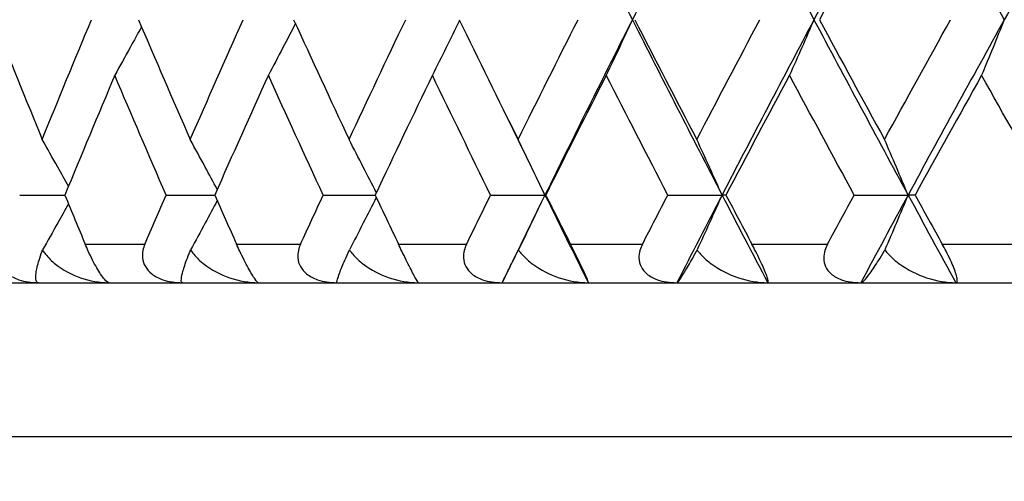
# Model space of a CAD drawing. Units: millimetres. Extents: x 32 to 1156, y 32 to 808.
# Drawn here: x 876 to 881, y 259 to 261 of the extents above; entities that cross this region are included whole.
import ezdxf

# ---------------------------------------------------------------- set-up
doc = ezdxf.new("R2010")
doc.units = ezdxf.units.MM
doc.header["$LTSCALE"] = 4
for name, color, linetype, lineweight, true_color in [('Dimension (ISO)', 7, 'Continuous', 18, 0x00003f), ('Visible (ISO)', 7, 'Continuous', 25, 0x00003f), ('Visible Narrow (ISO)', 7, 'Continuous', 25, 0x00003f)]:
    doc.layers.add(name, color=color, linetype=linetype, lineweight=lineweight, true_color=true_color)
doc.styles.add('Samuel Heath (ISO)', font='tahoma.ttf')
doc.dimstyles.new('Samuel Heath (ISO)', dxfattribs={"dimscale": 4, "dimtxt": 3, "dimasz": 2.5, "dimexe": 1, "dimexo": 1.5, "dimgap": 0.762, "dimtad": 0, "dimtih": 1, "dimtoh": 1, "dimrnd": 1e-08, "dimzin": 0, "dimdsep": 46, "dimtxsty": 'Samuel Heath (ISO)', "dimcen": 0.09, "dimdle": 10, "dimclrd": 256, "dimclre": 256, "dimclrt": 256, "dimazin": 0, "dimtfac": 1, "dimtmove": 0, "dimatfit": 3, "dimfxl": 0, "dimtolj": 1, "dimtzin": 0, "dimlwd": 15, "dimlwe": 15, "dimarcsym": 0})

# ---------------------------------------------------------------- blocks, each defined once
blk = doc.blocks.new('*D13')
at = {"layer": 'Defpoints', "color": 0, "transparency": 16777216}
for p in [(865.8897, 339.5963), (865.8897, 248.5859), (921.8897, 248.5859)]:
    blk.add_point(p, dxfattribs=at)
at = {"layer": 'Dimension (ISO)', "color": 176, "lineweight": 15, "true_color": 0x000080, "transparency": 16777216}
for p, q in [((865.8897, 254.5859), (865.8897, 343.5963)), ((921.8897, 254.5859), (921.8897, 343.5963)), ((875.8897, 339.5963), (911.8897, 339.5963)), ((921.8897, 339.5963), (931.8897, 339.5963))]:
    blk.add_line(p, q, dxfattribs=at)
at = {"layer": 'Dimension (ISO)', "color": 176, "true_color": 0x000080, "transparency": 16777216}
for points in [[(875.8897, 341.263), (875.8897, 337.9297), (865.8897, 339.5963)], [(911.8897, 341.263), (911.8897, 337.9297), (921.8897, 339.5963)]]:
    blk.add_solid(points, dxfattribs=at)
at = {"layer": 'Dimension (ISO)', "color": 176, "lineweight": 18, "true_color": 0x000080, "transparency": 16777216, "insert": (1000.3171, 348.2008), "char_height": 12, "attachment_point": 2, "style": 'Samuel Heath (ISO)'}
blk.add_mtext('\\A1; \\fTahoma|b0|i0;\\H12.0000;MIN/MAX Ø31.00\\P\\fTahoma|b0|i0;\\H12.0000;TO Ø40.00', dxfattribs=at)
blk = doc.blocks.new('*D14')
at = {"layer": 'Defpoints', "color": 0, "transparency": 16777216}
for p in [(765.8897, 529.5009), (765.8897, 258.7859), (821.8897, 258.7859)]:
    blk.add_point(p, dxfattribs=at)
at = {"layer": 'Dimension (ISO)', "color": 176, "lineweight": 15, "true_color": 0x000080, "transparency": 16777216}
for p, q in [((765.8897, 264.7859), (765.8897, 533.5009)), ((821.8897, 264.7859), (821.8897, 533.5009)), ((775.8897, 529.5009), (811.8897, 529.5009)), ((821.8897, 529.5009), (866.1764, 529.5009))]:
    blk.add_line(p, q, dxfattribs=at)
at = {"layer": 'Dimension (ISO)', "color": 176, "true_color": 0x000080, "transparency": 16777216}
for points in [[(775.8897, 531.1675), (775.8897, 527.8342), (765.8897, 529.5009)], [(811.8897, 531.1675), (811.8897, 527.8342), (821.8897, 529.5009)]]:
    blk.add_solid(points, dxfattribs=at)
at = {"layer": 'Dimension (ISO)', "color": 176, "lineweight": 18, "true_color": 0x000080, "transparency": 16777216, "insert": (953.2849, 538.0549), "char_height": 12, "attachment_point": 2, "style": 'Samuel Heath (ISO)'}
blk.add_mtext('\\A1; \\fTahoma|b0|i0;\\H12.0000;DRILL HOLE MIN/MAX\\P\\fTahoma|b0|i0;\\H12.0000;Ø34.00 TO Ø46.00', dxfattribs=at)

msp = doc.modelspace()

# ---------------------------------------------------------------- linework, layer by layer
at = {"layer": 'Visible (ISO)'}
for p, q in [((875.975, 260.0405), (876.209, 260.0405)), ((876.7332, 260.0405), (876.9853, 260.0405)), ((877.5474, 260.0405), (877.8166, 260.0405)), ((878.4149, 260.0405), (878.6964, 260.0405)), ((878.7004, 260.0405), (878.6964, 260.0405)), ((879.3328, 260.0405), (879.6137, 260.0405)), ((879.6338, 260.0405), (879.6137, 260.0405)), ((880.2983, 260.0405), (880.5775, 260.0405)), ((880.6136, 260.0405), (880.5775, 260.0405)), ((866.6897, 259.5859), (921.0897, 259.5859))]:
    msp.add_line(p, q, dxfattribs=at)
for points in [[(878.6964, 261.8586), (878.8453, 261.5556), (878.9962, 261.2526), (879.1491, 260.9496)], [(879.6137, 261.8586), (879.4569, 261.5556), (879.302, 261.2526), (879.1491, 260.9496)], [(879.6137, 261.8586), (879.7705, 261.5556), (879.9293, 261.2526), (880.09, 260.9496)], [(880.5775, 261.8586), (880.4132, 261.5556), (880.2507, 261.2526), (880.09, 260.9496)], [(880.5775, 261.8586), (880.7419, 261.5556), (880.908, 261.2526), (881.0759, 260.9496)], [(881.5848, 261.8586), (881.4135, 261.5556), (881.2438, 261.2526), (881.0759, 260.9496)], [(880.4554, 261.5706), (880.3421, 261.3636), (880.2297, 261.1566), (880.1181, 260.9496)], [(875.8424, 260.9496), (875.9242, 260.7425), (876.0072, 260.5355), (876.0913, 260.3285)], [(876.0913, 260.3285), (876.1754, 260.5355), (876.2606, 260.7425), (876.3469, 260.9496)], [(876.5901, 260.9496), (876.6785, 260.7425), (876.768, 260.5355), (876.8585, 260.3285)], [(876.8585, 260.3285), (876.9491, 260.5355), (877.0408, 260.7425), (877.1335, 260.9496)], [(877.3942, 260.9496), (877.4889, 260.7425), (877.5846, 260.5355), (877.6814, 260.3285)], [(877.6814, 260.3285), (877.7781, 260.5355), (877.8759, 260.7425), (877.9747, 260.9496)], [(878.2522, 260.9496), (878.3528, 260.7425), (878.4544, 260.5355), (878.557, 260.3285)], [(878.557, 260.3285), (878.6596, 260.5355), (878.7632, 260.7425), (878.8677, 260.9496)], [(879.1491, 260.9496), (878.9962, 260.6465), (878.8453, 260.3435), (878.6964, 260.0405)], [(879.1491, 260.9496), (879.302, 260.6465), (879.4569, 260.3435), (879.6137, 260.0405)], [(879.1611, 260.9496), (879.2674, 260.7425), (879.3746, 260.5355), (879.4827, 260.3285)], [(879.4827, 260.3285), (879.5909, 260.5355), (879.6999, 260.7425), (879.8098, 260.9496)], [(880.09, 260.9496), (879.9293, 260.6465), (879.7705, 260.3435), (879.6137, 260.0405)], [(880.09, 260.9496), (880.2507, 260.6465), (880.4132, 260.3435), (880.5775, 260.0405)], [(880.1181, 260.9496), (880.2297, 260.7425), (880.3421, 260.5355), (880.4554, 260.3285)], [(880.4554, 260.3285), (880.5687, 260.5355), (880.6829, 260.7425), (880.7978, 260.9496)], [(881.0759, 260.9496), (880.908, 260.6465), (880.7419, 260.3435), (880.5775, 260.0405)], [(876.4678, 260.6615), (876.3804, 260.4545), (876.2942, 260.2475), (876.209, 260.0405)], [(876.7332, 260.0405), (876.6437, 260.2475), (876.5552, 260.4545), (876.4678, 260.6615)], [(877.2632, 260.6615), (877.1695, 260.4545), (877.0768, 260.2475), (876.9853, 260.0405)], [(877.5474, 260.0405), (877.4516, 260.2475), (877.3569, 260.4545), (877.2632, 260.6615)], [(878.1128, 260.6615), (878.0131, 260.4545), (877.9143, 260.2475), (877.8166, 260.0405)], [(878.4149, 260.0405), (878.3132, 260.2475), (878.2125, 260.4545), (878.1128, 260.6615)], [(879.0138, 260.6615), (878.9084, 260.4545), (878.8039, 260.2475), (878.7004, 260.0405)], [(879.3328, 260.0405), (879.2256, 260.2475), (879.1192, 260.4545), (879.0138, 260.6615)], [(879.9634, 260.6615), (879.8526, 260.4545), (879.7428, 260.2475), (879.6338, 260.0405)], [(880.2983, 260.0405), (880.1858, 260.2475), (880.0741, 260.4545), (879.9634, 260.6615)], [(880.9584, 260.6615), (880.8426, 260.4545), (880.7277, 260.2475), (880.6136, 260.0405)], [(881.3081, 260.0405), (881.1907, 260.2475), (881.0741, 260.4545), (880.9584, 260.6615)], [(878.4747, 260.495), (878.5481, 260.3435), (878.622, 260.192), (878.6964, 260.0405)], [(876.209, 260.0405), (876.2439, 259.9556), (876.279, 259.8708), (876.3143, 259.7859)], [(876.6236, 259.7859), (876.66, 259.8708), (876.6965, 259.9556), (876.7332, 260.0405)], [(876.9853, 260.0405), (877.0228, 259.9556), (877.0605, 259.8708), (877.0984, 259.7859)], [(877.4301, 259.7859), (877.4691, 259.8708), (877.5081, 259.9556), (877.5474, 260.0405)], [(877.8166, 260.0405), (877.8567, 259.9556), (877.8969, 259.8708), (877.9373, 259.7859)], [(878.2903, 259.7859), (878.3317, 259.8708), (878.3732, 259.9556), (878.4149, 260.0405)], [(878.6964, 260.0405), (878.622, 259.8889), (878.5481, 259.7374), (878.4747, 259.5859)], [(878.6964, 260.0405), (878.7708, 259.8889), (878.8458, 259.7374), (878.9212, 259.5859)], [(878.7004, 260.0405), (878.7429, 259.9556), (878.7855, 259.8708), (878.8282, 259.7859)], [(879.2014, 259.7859), (879.2451, 259.8708), (879.2889, 259.9556), (879.3328, 260.0405)], [(879.6137, 260.0405), (879.5353, 259.8889), (879.4573, 259.7374), (879.3799, 259.5859)], [(879.6137, 260.0405), (879.6921, 259.8889), (879.771, 259.7374), (879.8504, 259.5859)], [(879.6338, 260.0405), (879.6785, 259.9556), (879.7233, 259.8708), (879.7682, 259.7859)], [(880.1604, 259.7859), (880.2062, 259.8708), (880.2522, 259.9556), (880.2983, 260.0405)], [(880.5775, 260.0405), (880.4954, 259.8889), (880.4136, 259.7374), (880.3324, 259.5859)], [(880.5775, 260.0405), (880.6597, 259.8889), (880.7423, 259.7374), (880.8254, 259.5859)], [(880.6136, 260.0405), (880.6604, 259.9556), (880.7073, 259.8708), (880.7543, 259.7859)]]:
    msp.add_open_spline(points, degree=3, dxfattribs=at)
for points, knots in [([(877.4037, 260.929), (877.3822, 260.8875), (877.3606, 260.8462), (877.3138, 260.757), (877.2886, 260.7092), (877.2632, 260.6615)], [0.00249635, 0.00249635, 0.00249635, 0.00249635, 0.01756588, 0.01756588, 0.03506976, 0.03506976, 0.03506976, 0.03506976]), ([(878.2542, 260.9454), (878.2311, 260.8985), (878.2079, 260.8517), (878.1608, 260.757), (878.1368, 260.7092), (878.1128, 260.6615)], [0.00049861, 0.00049861, 0.00049861, 0.00049861, 0.01756588, 0.01756588, 0.03506976, 0.03506976, 0.03506976, 0.03506976]), ([(879.1491, 260.9496), (879.1267, 260.9012), (879.1042, 260.853), (879.0591, 260.757), (879.0365, 260.7092), (879.0138, 260.6615)], [0, 0, 0, 0, 0.01756588, 0.01756588, 0.03506976, 0.03506976, 0.03506976, 0.03506976]), ([(880.09, 260.9496), (880.069, 260.9012), (880.048, 260.853), (880.0058, 260.757), (879.9846, 260.7092), (879.9634, 260.6615)], [0, 0, 0, 0, 0.01756588, 0.01756588, 0.03506976, 0.03506976, 0.03506976, 0.03506976]), ([(881.0759, 260.9496), (881.0565, 260.9012), (881.037, 260.853), (880.9978, 260.757), (880.9781, 260.7092), (880.9584, 260.6615)], [0, 0, 0, 0, 0.01756588, 0.01756588, 0.03506976, 0.03506976, 0.03506976, 0.03506976]), ([(876.606, 260.9124), (876.5865, 260.8765), (876.5669, 260.8407), (876.5209, 260.757), (876.4944, 260.7092), (876.4678, 260.6615)], [0.00450898, 0.00450898, 0.00450898, 0.00450898, 0.01756588, 0.01756588, 0.03506976, 0.03506976, 0.03506976, 0.03506976]), ([(876.2278, 260.086), (876.2094, 260.1191), (876.1909, 260.1521), (876.1455, 260.233), (876.1185, 260.2808), (876.0913, 260.3285)], [0.00552497, 0.00552497, 0.00552497, 0.00552497, 0.01756588, 0.01756588, 0.03506976, 0.03506976, 0.03506976, 0.03506976]), ([(876.9981, 260.0693), (876.9775, 260.108), (876.9569, 260.1466), (876.9104, 260.233), (876.8845, 260.2808), (876.8585, 260.3285)], [0.00349999, 0.00349999, 0.00349999, 0.00349999, 0.01756588, 0.01756588, 0.03506976, 0.03506976, 0.03506976, 0.03506976]), ([(877.8225, 260.0528), (877.8002, 260.097), (877.7777, 260.1411), (877.7307, 260.233), (877.7061, 260.2808), (877.6814, 260.3285)], [0.00149642, 0.00149642, 0.00149642, 0.00149642, 0.01756588, 0.01756588, 0.03506976, 0.03506976, 0.03506976, 0.03506976]), ([(878.6964, 260.0405), (878.6734, 260.0888), (878.6502, 260.137), (878.6037, 260.233), (878.5804, 260.2808), (878.557, 260.3285)], [0, 0, 0, 0, 0.01756588, 0.01756588, 0.03506976, 0.03506976, 0.03506976, 0.03506976]), ([(879.6137, 260.0405), (879.592, 260.0888), (879.5703, 260.137), (879.5266, 260.233), (879.5047, 260.2808), (879.4827, 260.3285)], [0, 0, 0, 0, 0.01756588, 0.01756588, 0.03506976, 0.03506976, 0.03506976, 0.03506976]), ([(880.5775, 260.0405), (880.5573, 260.0888), (880.537, 260.137), (880.4963, 260.233), (880.4759, 260.2808), (880.4554, 260.3285)], [0, 0, 0, 0, 0.01756588, 0.01756588, 0.03506976, 0.03506976, 0.03506976, 0.03506976]), ([(876.9981, 260.0116), (876.9775, 259.9729), (876.9569, 259.9344), (876.911, 259.849), (876.8857, 259.8023), (876.8603, 259.7557)], [0.00349999, 0.00349999, 0.00349999, 0.00349999, 0.01756588, 0.01756588, 0.03466977, 0.03466977, 0.03466977, 0.03466977]), ([(877.8225, 260.0281), (877.8002, 259.9839), (877.7777, 259.9399), (877.7313, 259.849), (877.7072, 259.8023), (877.6831, 259.7557)], [0.00149642, 0.00149642, 0.00149642, 0.00149642, 0.01756588, 0.01756588, 0.03466977, 0.03466977, 0.03466977, 0.03466977]), ([(878.6964, 260.0405), (878.6734, 259.9922), (878.6502, 259.944), (878.6043, 259.849), (878.5815, 259.8023), (878.5586, 259.7557)], [0, 0, 0, 0, 0.01756588, 0.01756588, 0.03466977, 0.03466977, 0.03466977, 0.03466977]), ([(879.6137, 260.0405), (879.592, 259.9922), (879.5703, 259.944), (879.5271, 259.849), (879.5057, 259.8023), (879.4842, 259.7557)], [0, 0, 0, 0, 0.01756588, 0.01756588, 0.03466977, 0.03466977, 0.03466977, 0.03466977]), ([(880.5775, 260.0405), (880.5573, 259.9922), (880.537, 259.944), (880.4968, 259.849), (880.4769, 259.8023), (880.4568, 259.7557)], [0, 0, 0, 0, 0.01756588, 0.01756588, 0.03466977, 0.03466977, 0.03466977, 0.03466977]), ([(876.2278, 259.9949), (876.2094, 259.9618), (876.1909, 259.9288), (876.1461, 259.849), (876.1197, 259.8023), (876.0932, 259.7557)], [0.00552497, 0.00552497, 0.00552497, 0.00552497, 0.01756588, 0.01756588, 0.03466977, 0.03466977, 0.03466977, 0.03466977]), ([(875.8735, 259.7859), (875.8692, 259.7753), (875.866, 259.7643), (875.8621, 259.7403), (875.8617, 259.7272), (875.8656, 259.6984), (875.8708, 259.6832), (875.8879, 259.6549), (875.8993, 259.6425), (875.9299, 259.6185), (875.9498, 259.6085), (876.0006, 259.5912), (876.035, 259.5859), (876.0719, 259.5859)], [-0.04133492, -0.04133492, -0.04133492, -0.04133492, -0.03674429, -0.03674429, -0.03155148, -0.03155148, -0.0253066, -0.0253066, -0.01907894, -0.01907894, -0.01124337, -0.01124337, 0, 0, 0, 0]), ([(876.0719, 259.5859), (876.0662, 259.5859), (876.0624, 259.5902), (876.058, 259.6061), (876.058, 259.6192), (876.0625, 259.6539), (876.0676, 259.6765), (876.0797, 259.7172), (876.0848, 259.7326), (876.0916, 259.7513), (876.0923, 259.7535), (876.0932, 259.7557)], [-0.04577341, -0.04577341, -0.04577341, -0.04577341, -0.03569776, -0.03569776, -0.02394685, -0.02394685, -0.01133549, -0.01133549, -0.00467363, -0.00467363, -0.00381469, -0.00381469, -0.00381469, -0.00381469]), ([(876.0932, 259.7557), (876.098, 259.7478), (876.1033, 259.7403), (876.1239, 259.7142), (876.1415, 259.697), (876.1979, 259.652), (876.2425, 259.6283), (876.3385, 259.5948), (876.3895, 259.5859), (876.4379, 259.5859)], [-0.03876536, -0.03876536, -0.03876536, -0.03876536, -0.03596491, -0.03596491, -0.02872919, -0.02872919, -0.01465515, -0.01465515, 0, 0, 0, 0]), ([(876.4379, 259.5859), (876.4322, 259.5859), (876.4242, 259.5919), (876.4085, 259.61), (876.4018, 259.6189), (876.388, 259.6397), (876.3813, 259.6506), (876.3669, 259.6755), (876.3597, 259.689), (876.3446, 259.7185), (876.3372, 259.734), (876.3246, 259.7618), (876.3192, 259.7741), (876.3143, 259.7859)], [-0.03473597, -0.03473597, -0.03473597, -0.03473597, -0.02476891, -0.02476891, -0.01900863, -0.01900863, -0.01428021, -0.01428021, -0.00949191, -0.00949191, -0.00430508, -0.00430508, 0, 0, 0, 0]), ([(876.6236, 259.7859), (876.6191, 259.7753), (876.6156, 259.7643), (876.6109, 259.7403), (876.6101, 259.7272), (876.6132, 259.6984), (876.618, 259.6832), (876.6344, 259.6549), (876.6456, 259.6425), (876.6758, 259.6185), (876.6955, 259.6085), (876.7463, 259.5912), (876.7808, 259.5859), (876.818, 259.5859)], [-0.04133492, -0.04133492, -0.04133492, -0.04133492, -0.03674429, -0.03674429, -0.03155148, -0.03155148, -0.0253066, -0.0253066, -0.01907894, -0.01907894, -0.01124337, -0.01124337, 0, 0, 0, 0]), ([(876.818, 259.5859), (876.8142, 259.5859), (876.8124, 259.5902), (876.812, 259.6061), (876.8142, 259.6192), (876.8229, 259.6539), (876.8301, 259.6765), (876.8449, 259.7172), (876.8509, 259.7326), (876.8585, 259.7513), (876.8594, 259.7535), (876.8603, 259.7557)], [-0.04577341, -0.04577341, -0.04577341, -0.04577341, -0.03569776, -0.03569776, -0.02394685, -0.02394685, -0.01133549, -0.01133549, -0.00467363, -0.00467363, -0.00381469, -0.00381469, -0.00381469, -0.00381469]), ([(876.8603, 259.7557), (876.8654, 259.7478), (876.871, 259.7403), (876.8924, 259.7142), (876.9107, 259.697), (876.9688, 259.652), (877.0143, 259.6283), (877.1118, 259.5948), (877.1635, 259.5859), (877.2122, 259.5859)], [-0.03876536, -0.03876536, -0.03876536, -0.03876536, -0.03596491, -0.03596491, -0.02872919, -0.02872919, -0.01465515, -0.01465515, 0, 0, 0, 0]), ([(877.2122, 259.5859), (877.2087, 259.5859), (877.2028, 259.5919), (877.1898, 259.61), (877.184, 259.6189), (877.1716, 259.6397), (877.1654, 259.6506), (877.1519, 259.6755), (877.1448, 259.689), (877.13, 259.7185), (877.1224, 259.734), (877.1093, 259.7618), (877.1037, 259.7741), (877.0984, 259.7859)], [-0.03473597, -0.03473597, -0.03473597, -0.03473597, -0.02476891, -0.02476891, -0.01900863, -0.01900863, -0.01428021, -0.01428021, -0.00949191, -0.00949191, -0.00430508, -0.00430508, 0, 0, 0, 0]), ([(877.4301, 259.7859), (877.4253, 259.7753), (877.4214, 259.7643), (877.416, 259.7403), (877.4149, 259.7272), (877.4172, 259.6984), (877.4216, 259.6832), (877.4373, 259.6549), (877.4481, 259.6425), (877.4778, 259.6185), (877.4974, 259.6085), (877.5479, 259.5912), (877.5824, 259.5859), (877.6199, 259.5859)], [-0.04133492, -0.04133492, -0.04133492, -0.04133492, -0.03674429, -0.03674429, -0.03155148, -0.03155148, -0.0253066, -0.0253066, -0.01907894, -0.01907894, -0.01124337, -0.01124337, 0, 0, 0, 0]), ([(877.6199, 259.5859), (877.6179, 259.5859), (877.618, 259.5902), (877.6218, 259.6061), (877.6261, 259.6192), (877.639, 259.6539), (877.6482, 259.6765), (877.6658, 259.7172), (877.6726, 259.7326), (877.6811, 259.7513), (877.6821, 259.7535), (877.6831, 259.7557)], [-0.04577341, -0.04577341, -0.04577341, -0.04577341, -0.03569776, -0.03569776, -0.02394685, -0.02394685, -0.01133549, -0.01133549, -0.00467363, -0.00467363, -0.00381469, -0.00381469, -0.00381469, -0.00381469]), ([(877.6831, 259.7557), (877.6884, 259.7478), (877.6942, 259.7403), (877.7164, 259.7142), (877.7352, 259.697), (877.7948, 259.652), (877.8411, 259.6283), (877.9399, 259.5948), (877.992, 259.5859), (878.0408, 259.5859)], [-0.03876536, -0.03876536, -0.03876536, -0.03876536, -0.03596491, -0.03596491, -0.02872919, -0.02872919, -0.01465515, -0.01465515, 0, 0, 0, 0]), ([(878.0408, 259.5859), (878.0397, 259.5859), (878.0358, 259.5919), (878.0255, 259.61), (878.0207, 259.6189), (878.0097, 259.6397), (878.0041, 259.6506), (877.9914, 259.6755), (877.9846, 259.689), (877.9699, 259.7185), (877.9623, 259.734), (877.9488, 259.7618), (877.9429, 259.7741), (877.9373, 259.7859)], [-0.03473597, -0.03473597, -0.03473597, -0.03473597, -0.02476891, -0.02476891, -0.01900863, -0.01900863, -0.01428021, -0.01428021, -0.00949191, -0.00949191, -0.00430508, -0.00430508, 0, 0, 0, 0]), ([(878.2903, 259.7859), (878.2852, 259.7753), (878.281, 259.7643), (878.2749, 259.7403), (878.2734, 259.7272), (878.2749, 259.6984), (878.2789, 259.6832), (878.2938, 259.6549), (878.3043, 259.6425), (878.3334, 259.6185), (878.3527, 259.6085), (878.4028, 259.5912), (878.4373, 259.5859), (878.4747, 259.5859)], [-0.04133492, -0.04133492, -0.04133492, -0.04133492, -0.03674429, -0.03674429, -0.03155148, -0.03155148, -0.0253066, -0.0253066, -0.01907894, -0.01907894, -0.01124337, -0.01124337, 0, 0, 0, 0]), ([(878.4747, 259.5859), (878.4747, 259.5859), (878.4768, 259.5902), (878.4846, 259.6061), (878.491, 259.6192), (878.5081, 259.6539), (878.5193, 259.6765), (878.5395, 259.7172), (878.5472, 259.7326), (878.5565, 259.7513), (878.5576, 259.7535), (878.5586, 259.7557)], [-0.04577341, -0.04577341, -0.04577341, -0.04577341, -0.03569776, -0.03569776, -0.02394685, -0.02394685, -0.01133549, -0.01133549, -0.00467363, -0.00467363, -0.00381469, -0.00381469, -0.00381469, -0.00381469]), ([(878.5586, 259.7557), (878.5642, 259.7478), (878.5702, 259.7403), (878.5932, 259.7142), (878.6125, 259.697), (878.6733, 259.652), (878.7203, 259.6283), (878.8201, 259.5948), (878.8724, 259.5859), (878.9212, 259.5859)], [-0.03876536, -0.03876536, -0.03876536, -0.03876536, -0.03596491, -0.03596491, -0.02872919, -0.02872919, -0.01465515, -0.01465515, 0, 0, 0, 0]), ([(878.9212, 259.5859), (878.9224, 259.5859), (878.9205, 259.5919), (878.913, 259.61), (878.9091, 259.6189), (878.8997, 259.6397), (878.8946, 259.6506), (878.8828, 259.6755), (878.8762, 259.689), (878.8618, 259.7185), (878.8542, 259.734), (878.8403, 259.7618), (878.8341, 259.7741), (878.8282, 259.7859)], [-0.03473597, -0.03473597, -0.03473597, -0.03473597, -0.02476891, -0.02476891, -0.01900863, -0.01900863, -0.01428021, -0.01428021, -0.00949191, -0.00949191, -0.00430508, -0.00430508, 0, 0, 0, 0]), ([(879.2014, 259.7859), (879.1959, 259.7753), (879.1915, 259.7643), (879.1847, 259.7403), (879.1828, 259.7272), (879.1835, 259.6984), (879.1871, 259.6832), (879.2012, 259.6549), (879.2113, 259.6425), (879.2397, 259.6185), (879.2587, 259.6085), (879.3082, 259.5912), (879.3425, 259.5859), (879.3799, 259.5859)], [-0.04133492, -0.04133492, -0.04133492, -0.04133492, -0.03674429, -0.03674429, -0.03155148, -0.03155148, -0.0253066, -0.0253066, -0.01907894, -0.01907894, -0.01124337, -0.01124337, 0, 0, 0, 0]), ([(879.3799, 259.5859), (879.3818, 259.5859), (879.3858, 259.5902), (879.3977, 259.6061), (879.4062, 259.6192), (879.4274, 259.6539), (879.4406, 259.6765), (879.4634, 259.7172), (879.4718, 259.7326), (879.4819, 259.7513), (879.4831, 259.7535), (879.4842, 259.7557)], [-0.04577341, -0.04577341, -0.04577341, -0.04577341, -0.03569776, -0.03569776, -0.02394685, -0.02394685, -0.01133549, -0.01133549, -0.00467363, -0.00467363, -0.00381469, -0.00381469, -0.00381469, -0.00381469]), ([(879.4842, 259.7557), (879.49, 259.7478), (879.4962, 259.7403), (879.5199, 259.7142), (879.5395, 259.697), (879.6015, 259.652), (879.649, 259.6283), (879.7494, 259.5948), (879.8017, 259.5859), (879.8504, 259.5859)], [-0.03876536, -0.03876536, -0.03876536, -0.03876536, -0.03596491, -0.03596491, -0.02872919, -0.02872919, -0.01465515, -0.01465515, 0, 0, 0, 0]), ([(879.8504, 259.5859), (879.8538, 259.5859), (879.8541, 259.5919), (879.8493, 259.61), (879.8465, 259.6189), (879.8385, 259.6397), (879.834, 259.6506), (879.8231, 259.6755), (879.8169, 259.689), (879.8028, 259.7185), (879.7951, 259.734), (879.7809, 259.7618), (879.7745, 259.7741), (879.7682, 259.7859)], [-0.03473597, -0.03473597, -0.03473597, -0.03473597, -0.02476891, -0.02476891, -0.01900863, -0.01900863, -0.01428021, -0.01428021, -0.00949191, -0.00949191, -0.00430508, -0.00430508, 0, 0, 0, 0]), ([(880.1604, 259.7859), (880.1547, 259.7753), (880.1499, 259.7643), (880.1425, 259.7403), (880.1403, 259.7272), (880.1402, 259.6984), (880.1433, 259.6832), (880.1565, 259.6549), (880.1662, 259.6425), (880.1938, 259.6185), (880.2124, 259.6085), (880.2612, 259.5912), (880.2952, 259.5859), (880.3324, 259.5859)], [-0.04133492, -0.04133492, -0.04133492, -0.04133492, -0.03674429, -0.03674429, -0.03155148, -0.03155148, -0.0253066, -0.0253066, -0.01907894, -0.01907894, -0.01124337, -0.01124337, 0, 0, 0, 0]), ([(880.3324, 259.5859), (880.3362, 259.5859), (880.3421, 259.5902), (880.358, 259.6061), (880.3686, 259.6192), (880.3938, 259.6539), (880.409, 259.6765), (880.4342, 259.7172), (880.4435, 259.7326), (880.4543, 259.7513), (880.4556, 259.7535), (880.4568, 259.7557)], [-0.04577341, -0.04577341, -0.04577341, -0.04577341, -0.03569776, -0.03569776, -0.02394685, -0.02394685, -0.01133549, -0.01133549, -0.00467363, -0.00467363, -0.00381469, -0.00381469, -0.00381469, -0.00381469]), ([(880.4568, 259.7557), (880.4628, 259.7478), (880.4692, 259.7403), (880.4934, 259.7142), (880.5134, 259.697), (880.5762, 259.652), (880.6241, 259.6283), (880.7248, 259.5948), (880.7771, 259.5859), (880.8254, 259.5859)], [-0.03876536, -0.03876536, -0.03876536, -0.03876536, -0.03596491, -0.03596491, -0.02872919, -0.02872919, -0.01465515, -0.01465515, 0, 0, 0, 0]), ([(880.8254, 259.5859), (880.8311, 259.5859), (880.8334, 259.5919), (880.8315, 259.61), (880.8296, 259.6189), (880.8232, 259.6397), (880.8193, 259.6506), (880.8093, 259.6755), (880.8034, 259.689), (880.7896, 259.7185), (880.7819, 259.734), (880.7675, 259.7618), (880.7609, 259.7741), (880.7543, 259.7859)], [-0.03473597, -0.03473597, -0.03473597, -0.03473597, -0.02476891, -0.02476891, -0.01900863, -0.01900863, -0.01428021, -0.01428021, -0.00949191, -0.00949191, -0.00430508, -0.00430508, 0, 0, 0, 0])]:
    msp.add_open_spline(points, degree=3, knots=knots, dxfattribs=at)
at = {"layer": 'Visible Narrow (ISO)'}
for p, q in [((876.3143, 259.7859), (876.6236, 259.7859)), ((877.0984, 259.7859), (877.4301, 259.7859)), ((877.9373, 259.7859), (878.2903, 259.7859)), ((878.8282, 259.7859), (879.2014, 259.7859)), ((879.7682, 259.7859), (880.1604, 259.7859)), ((880.7543, 259.7859), (881.1642, 259.7859)), ((921.8897, 258.7859), (865.8897, 258.7859))]:
    msp.add_line(p, q, dxfattribs=at)

# ---------------------------------------------------------------- dimensions: what is measured, and where the dimension line sits
at = {"layer": 'Dimension (ISO)', "color": 176, "lineweight": 18, "true_color": 0x000080}
dim = msp.add_linear_dim(base=(765.8897, 529.5009), p1=(821.8897, 258.7859), p2=(765.8897, 258.7859), text=' \\fTahoma|b0|i0;\\H12.0000;DRILL HOLE MIN/MAX\\P\\fTahoma|b0|i0;\\H12.0000;Ø34.00 TO Ø46.00', dimstyle='Samuel Heath (ISO)', override={"dimgap": 0.762, "dimtih": 0, "dimtoh": 0, "dimdec": 2, "dimtol": 0, "dimlim": 0, "dimtp": 0, "dimtm": 0, "dimtdec": 2, "dimtofl": 0, "dimatfit": 2, "dimtvp": -0.25}, dxfattribs=at)
dim.commit()
dim.dimension.update_dxf_attribs({"geometry": '*D14', "text_midpoint": (953.2849, 529.5009), "dimtype": 160})
dim = msp.add_linear_dim(base=(865.8897, 339.5963), p1=(921.8897, 248.5859), p2=(865.8897, 248.5859), angle=180, text=' \\fTahoma|b0|i0;\\H12.0000;MIN/MAX Ø31.00\\P\\fTahoma|b0|i0;\\H12.0000;TO Ø40.00', dimstyle='Samuel Heath (ISO)', override={"dimgap": 0.762, "dimtih": 0, "dimtoh": 0, "dimdec": 2, "dimtol": 0, "dimlim": 0, "dimtp": 0, "dimtm": 0, "dimtdec": 2, "dimtofl": 0, "dimatfit": 2, "dimtvp": -0.25}, dxfattribs=at)
dim.commit()
dim.dimension.update_dxf_attribs({"geometry": '*D13', "text_midpoint": (1000.3171, 339.5963), "dimtype": 160})

doc.saveas('drawing.dxf')
